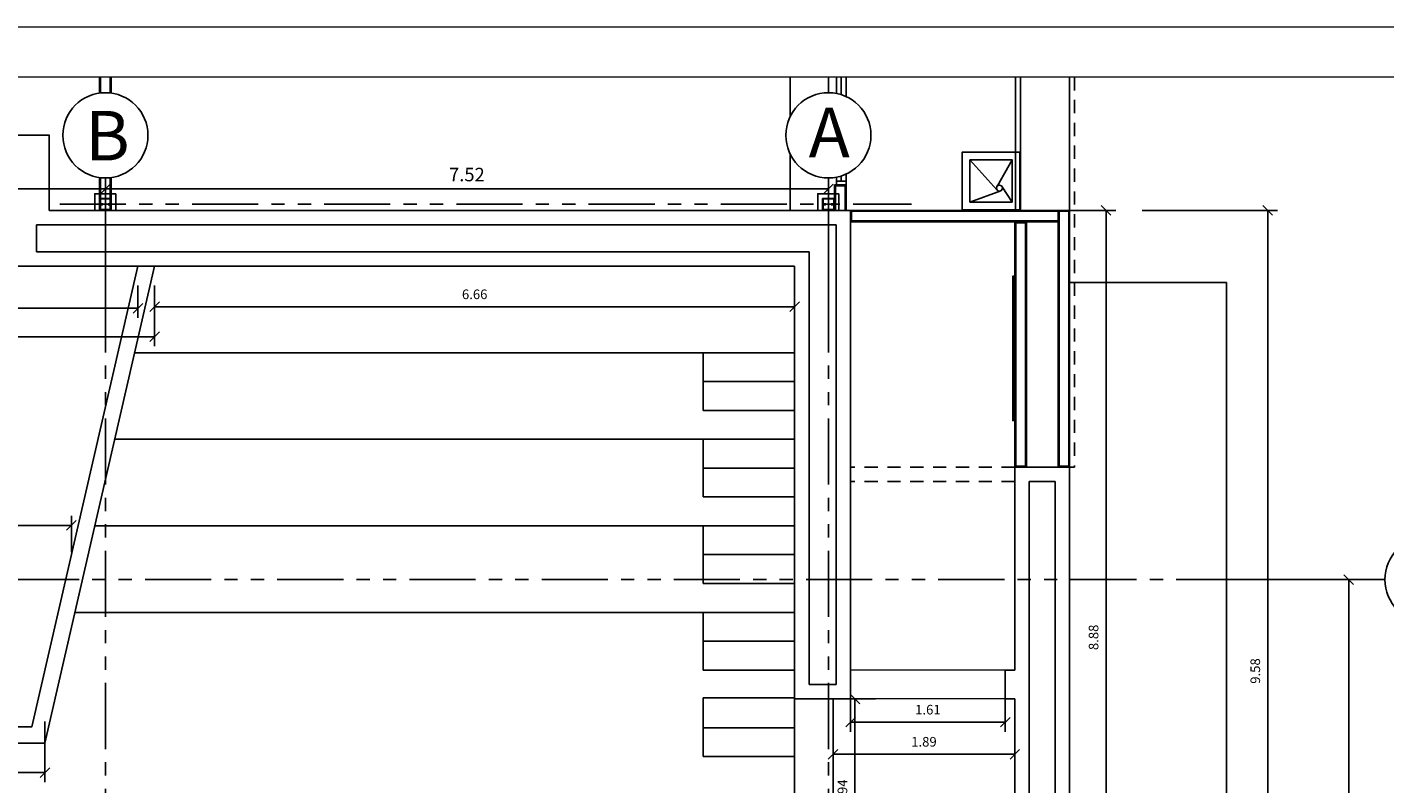
# Model space of a CAD drawing. Extents: x 370 to 3702, y 480 to 1109.
# Drawn here: x 3427 to 3441, y 1101 to 1109 of the extents above; entities that cross this region are included whole.
import ezdxf

# ---------------------------------------------------------------- set-up
doc = ezdxf.new("R2010")
doc.units = 0
doc.header["$LTSCALE"] = 1.1
doc.header["$MEASUREMENT"] = 0
doc.header["$PDMODE"] = 3
doc.header["$PDSIZE"] = 0.1
for name, pattern in [('HIDDEN2', [0.1875, 0.125, -0.0625]), ('PHANTOM', [2.5, 1.25, -0.25, 0.25, -0.25, 0.25, -0.25]), ('PHANTOM2', [1.25, 0.625, -0.125, 0.125, -0.125, 0.125, -0.125])]:
    doc.linetypes.add(name, pattern=pattern)
doc.layers.get('0').update_dxf_attribs({"color": 1, "linetype": 'CONTINUOUS'})
doc.layers.get('DEFPOINTS').update_dxf_attribs({"linetype": 'CONTINUOUS'})
for name, color, linetype in [('ANDEN', 144, 'CONTINUOUS'), ('BAÑOS', 8, 'CONTINUOUS'), ('CARP-PUERTAS', 251, 'CONTINUOUS'), ('CARP-VENTANAS', 8, 'CONTINUOUS'), ('COL', 6, 'CONTINUOUS'), ('COTAS', 8, 'CONTINUOUS'), ('EJES', 253, 'PHANTOM'), ('ESC', 7, 'CONTINUOUS'), ('MUROS', 5, 'CONTINUOUS'), ('MUROS BAJOS-MADERA', 16, 'CONTINUOUS'), ('MUROS-BOARD', 144, 'CONTINUOUS'), ('MUROS2', 251, 'CONTINUOUS'), ('proyecciones', 8, 'HIDDEN2'), ('TEXTOS', 7, 'CONTINUOUS')]:
    doc.layers.add(name, color=color, linetype=linetype)
doc.layers.add('EC-ROTULO', color=7, linetype='CONTINUOUS', lineweight=0)
doc.layers.add('MURO2', color=7, linetype='CONTINUOUS', lineweight=18)
doc.styles.add('ARIAL', font='arial.ttf')
doc.styles.add('ROMANS', font='romans.shx')
doc.styles.get("Standard").update_dxf_attribs({"font": 'ROMANS.SHX'})
doc.dimstyles.get("Standard").update_dxf_attribs({"dimtxt": 0.18, "dimasz": 0.18, "dimexe": 0.18, "dimexo": 0.0625, "dimgap": 0.09, "dimtad": 0, "dimtih": 1, "dimtoh": 1, "dimzin": 0, "dimdsep": 46, "dimtxsty": 'Standard', "dimcen": 0.09, "dimadec": 0, "dimazin": 0, "dimtfac": 1, "dimtofl": 0, "dimtmove": 2, "dimatfit": 3, "dimfxl": 1, "dimtolj": 1, "dimtzin": 0, "dimarcsym": 0})

# ---------------------------------------------------------------- blocks, each defined once
blk = doc.blocks.new('_Oblique')
at = {"color": 0, "linetype": 'ByBlock', "lineweight": -2}
blk.add_line((-0.5, -0.5), (0.5, 0.5), dxfattribs=at)
blk = doc.blocks.new('*D919')
at = {"layer": 'COTAS', "color": 8, "lineweight": -2, "transparency": 16777216}
for p, q in [((3435.506, 1102.198), (3435.506, 1101.496)), ((3437.114, 1101.968), (3437.114, 1101.496)), ((3435.506, 1101.596), (3437.114, 1101.596))]:
    blk.add_line(p, q, dxfattribs=at)
at = {"layer": 'DEFPOINTS', "color": 0, "transparency": 16777216}
for p in [(3435.506, 1102.398), (3437.114, 1102.168), (3437.114, 1101.596)]:
    blk.add_point(p, dxfattribs=at)
at = {"layer": 'COTAS', "color": 8, "lineweight": -2, "transparency": 16777216, "xscale": 0.1, "yscale": 0.1, "zscale": 0.1, "rotation": 180}
blk.add_blockref('_Oblique', (3435.506, 1101.596), dxfattribs=at)
at = {"layer": 'COTAS', "color": 8, "lineweight": -2, "transparency": 16777216, "xscale": 0.1, "yscale": 0.1, "zscale": 0.1}
blk.add_blockref('_Oblique', (3437.114, 1101.596), dxfattribs=at)
at = {"layer": 'COTAS', "color": 7, "transparency": 16777216, "insert": (3436.31, 1101.726), "char_height": 0.1, "attachment_point": 5, "style": 'ROMANS'}
blk.add_mtext('\\A1;1.61', dxfattribs=at)
blk = doc.blocks.new('DIMDOT2')
blk.add_line((-1, 0), (1, 0))
at = {"color": 0, "linetype": 'ByBlock'}
blk.add_line((0, -2.1875), (0, 0.875), dxfattribs=at)
for radius in [0.5, 0.45, 0.4]:
    blk.add_circle((0, 0), radius)
blk = doc.blocks.new('*D924')
at = {"layer": 'COTAS', "color": 8, "lineweight": -2, "transparency": 16777216}
for p, q in [((3421.656, 1106.198), (3421.656, 1105.8)), ((3428.093, 1106.138), (3428.093, 1105.8)), ((3421.656, 1105.9), (3428.093, 1105.9))]:
    blk.add_line(p, q, dxfattribs=at)
at = {"layer": 'DEFPOINTS', "color": 0, "transparency": 16777216}
for p in [(3421.656, 1106.398), (3428.093, 1106.338), (3428.093, 1105.9)]:
    blk.add_point(p, dxfattribs=at)
at = {"layer": 'COTAS', "color": 8, "lineweight": -2, "transparency": 16777216, "xscale": 0.1, "yscale": 0.1, "zscale": 0.1, "rotation": 180}
blk.add_blockref('_Oblique', (3421.656, 1105.9), dxfattribs=at)
at = {"layer": 'COTAS', "color": 8, "lineweight": -2, "transparency": 16777216, "xscale": 0.1, "yscale": 0.1, "zscale": 0.1}
blk.add_blockref('_Oblique', (3428.093, 1105.9), dxfattribs=at)
at = {"layer": 'COTAS', "color": 7, "transparency": 16777216, "insert": (3424.875, 1106.03), "char_height": 0.1, "attachment_point": 5, "style": 'ROMANS'}
blk.add_mtext('\\A1;6.44', dxfattribs=at)
blk = doc.blocks.new('*D925')
at = {"layer": 'COTAS', "color": 8, "lineweight": -2, "transparency": 16777216}
for p, q in [((3428.267, 1106.138), (3428.267, 1105.815)), ((3434.924, 1106.099), (3434.924, 1105.815)), ((3428.267, 1105.915), (3434.924, 1105.915))]:
    blk.add_line(p, q, dxfattribs=at)
at = {"layer": 'DEFPOINTS', "color": 0, "transparency": 16777216}
for p in [(3428.267, 1106.338), (3434.924, 1106.299), (3434.924, 1105.915)]:
    blk.add_point(p, dxfattribs=at)
at = {"layer": 'COTAS', "color": 8, "lineweight": -2, "transparency": 16777216, "xscale": 0.1, "yscale": 0.1, "zscale": 0.1, "rotation": 180}
blk.add_blockref('_Oblique', (3428.267, 1105.915), dxfattribs=at)
at = {"layer": 'COTAS', "color": 8, "lineweight": -2, "transparency": 16777216, "xscale": 0.1, "yscale": 0.1, "zscale": 0.1}
blk.add_blockref('_Oblique', (3434.924, 1105.915), dxfattribs=at)
at = {"layer": 'COTAS', "color": 7, "transparency": 16777216, "insert": (3431.596, 1106.045), "char_height": 0.1, "attachment_point": 5, "style": 'ROMANS'}
blk.add_mtext('\\A1;6.66', dxfattribs=at)
blk = doc.blocks.new('*D965')
at = {"layer": 'COTAS', "color": 8, "lineweight": -2, "transparency": 16777216}
for p, q in [((3435.766, 1101.838), (3435.451, 1101.838)), ((3435.551, 1101.838), (3435.551, 1099.898)), ((3435.766, 1099.898), (3435.451, 1099.898))]:
    blk.add_line(p, q, dxfattribs=at)
at = {"layer": 'DEFPOINTS', "color": 0, "transparency": 16777216}
for p in [(3435.966, 1101.838), (3435.551, 1099.898), (3435.966, 1099.898)]:
    blk.add_point(p, dxfattribs=at)
at = {"layer": 'COTAS', "color": 8, "lineweight": -2, "transparency": 16777216, "xscale": 0.1, "yscale": 0.1, "zscale": 0.1}
for p, rotation in [((3435.551, 1101.838), 90), ((3435.551, 1099.898), 270)]:
    blk.add_blockref('_Oblique', p, dxfattribs=dict(at, rotation=rotation))
at = {"layer": 'COTAS', "color": 7, "transparency": 16777216, "insert": (3435.421, 1100.868), "char_height": 0.1, "attachment_point": 5, "rotation": 90, "style": 'ROMANS'}
blk.add_mtext('\\A1;1.94', dxfattribs=at)
blk = doc.blocks.new('*D966')
at = {"layer": 'COTAS', "color": 8, "lineweight": -2, "transparency": 16777216}
for p, q in [((3435.324, 1101.564), (3435.324, 1101.162)), ((3437.214, 1101.49), (3437.214, 1101.162)), ((3435.324, 1101.262), (3437.214, 1101.262))]:
    blk.add_line(p, q, dxfattribs=at)
at = {"layer": 'DEFPOINTS', "color": 0, "transparency": 16777216}
for p in [(3435.324, 1101.764), (3437.214, 1101.69), (3437.214, 1101.262)]:
    blk.add_point(p, dxfattribs=at)
at = {"layer": 'COTAS', "color": 8, "lineweight": -2, "transparency": 16777216, "xscale": 0.1, "yscale": 0.1, "zscale": 0.1, "rotation": 180}
blk.add_blockref('_Oblique', (3435.324, 1101.262), dxfattribs=at)
at = {"layer": 'COTAS', "color": 8, "lineweight": -2, "transparency": 16777216, "xscale": 0.1, "yscale": 0.1, "zscale": 0.1}
blk.add_blockref('_Oblique', (3437.214, 1101.262), dxfattribs=at)
at = {"layer": 'COTAS', "color": 7, "transparency": 16777216, "insert": (3436.269, 1101.392), "char_height": 0.1, "attachment_point": 5, "style": 'ROMANS'}
blk.add_mtext('\\A1;1.89', dxfattribs=at)
blk = doc.blocks.new('*D1003')
at = {"layer": 'COTAS', "color": 8, "lineweight": -2, "transparency": 16777216}
for p, q in [((3427.755, 1105.753), (3427.755, 1107.24)), ((3435.275, 1107.14), (3427.755, 1107.14)), ((3435.275, 1105.634), (3435.275, 1107.24))]:
    blk.add_line(p, q, dxfattribs=at)
at = {"layer": 'DEFPOINTS', "color": 0, "transparency": 16777216}
for p in [(3427.755, 1107.14), (3427.755, 1105.553), (3435.275, 1105.434)]:
    blk.add_point(p, dxfattribs=at)
at = {"layer": 'COTAS', "color": 8, "lineweight": -2, "transparency": 16777216, "xscale": 0.1, "yscale": 0.1, "zscale": 0.1, "rotation": 180}
blk.add_blockref('_Oblique', (3427.755, 1107.14), dxfattribs=at)
at = {"layer": 'COTAS', "color": 8, "lineweight": -2, "transparency": 16777216, "xscale": 0.1, "yscale": 0.1, "zscale": 0.1}
blk.add_blockref('_Oblique', (3435.275, 1107.14), dxfattribs=at)
at = {"layer": 'COTAS', "color": 7, "transparency": 16777216, "insert": (3431.515, 1107.29), "char_height": 0.14, "attachment_point": 5, "style": 'ROMANS'}
blk.add_mtext('\\A1;7.52', dxfattribs=at)
blk = doc.blocks.new('*D1004')
at = {"layer": 'COTAS', "color": 8, "lineweight": -2, "transparency": 16777216}
for p, q in [((3417.769, 1105.954), (3417.769, 1107.24)), ((3427.755, 1107.14), (3417.769, 1107.14)), ((3427.755, 1105.634), (3427.755, 1107.24))]:
    blk.add_line(p, q, dxfattribs=at)
at = {"layer": 'DEFPOINTS', "color": 0, "transparency": 16777216}
for p in [(3417.769, 1107.14), (3417.769, 1105.754), (3427.755, 1105.434)]:
    blk.add_point(p, dxfattribs=at)
at = {"layer": 'COTAS', "color": 8, "lineweight": -2, "transparency": 16777216, "xscale": 0.1, "yscale": 0.1, "zscale": 0.1, "rotation": 180}
blk.add_blockref('_Oblique', (3417.769, 1107.14), dxfattribs=at)
at = {"layer": 'COTAS', "color": 8, "lineweight": -2, "transparency": 16777216, "xscale": 0.1, "yscale": 0.1, "zscale": 0.1}
blk.add_blockref('_Oblique', (3427.755, 1107.14), dxfattribs=at)
at = {"layer": 'COTAS', "color": 7, "transparency": 16777216, "insert": (3422.762, 1107.29), "char_height": 0.14, "attachment_point": 5, "style": 'ROMANS'}
blk.add_mtext('\\A1;9.99', dxfattribs=at)
blk = doc.blocks.new('*D1007')
at = {"layer": 'COTAS', "color": 8, "lineweight": -2, "transparency": 16777216}
for p, q in [((3438.939, 1103.078), (3440.787, 1103.078)), ((3440.687, 1103.078), (3440.687, 1080.148)), ((3439.251, 1080.148), (3440.787, 1080.148))]:
    blk.add_line(p, q, dxfattribs=at)
at = {"layer": 'DEFPOINTS', "color": 0, "transparency": 16777216}
for p in [(3438.739, 1103.078), (3439.051, 1080.148), (3440.687, 1080.148)]:
    blk.add_point(p, dxfattribs=at)
at = {"layer": 'COTAS', "color": 8, "lineweight": -2, "transparency": 16777216, "xscale": 0.1, "yscale": 0.1, "zscale": 0.1}
for p, rotation in [((3440.687, 1103.078), 90), ((3440.687, 1080.148), 270)]:
    blk.add_blockref('_Oblique', p, dxfattribs=dict(at, rotation=rotation))
at = {"layer": 'COTAS', "color": 7, "transparency": 16777216, "insert": (3440.537, 1091.613), "char_height": 0.14, "attachment_point": 5, "rotation": 90, "style": 'ROMANS'}
blk.add_mtext('\\A1;22.93', dxfattribs=at)
blk = doc.blocks.new('*D1029')
at = {"layer": 'COTAS', "color": 8, "lineweight": -2, "transparency": 16777216}
for p, q in [((3438.54, 1106.918), (3439.945, 1106.918)), ((3439.845, 1106.918), (3439.845, 1097.337)), ((3439.444, 1097.337), (3439.945, 1097.337))]:
    blk.add_line(p, q, dxfattribs=at)
at = {"layer": 'DEFPOINTS', "color": 0, "transparency": 16777216}
for p in [(3438.34, 1106.918), (3439.244, 1097.337), (3439.845, 1097.337)]:
    blk.add_point(p, dxfattribs=at)
at = {"layer": 'COTAS', "color": 8, "lineweight": -2, "transparency": 16777216, "xscale": 0.1, "yscale": 0.1, "zscale": 0.1}
for p, rotation in [((3439.845, 1106.918), 90), ((3439.845, 1097.337), 270)]:
    blk.add_blockref('_Oblique', p, dxfattribs=dict(at, rotation=rotation))
at = {"layer": 'COTAS', "color": 7, "transparency": 16777216, "insert": (3439.715, 1102.128), "char_height": 0.1, "attachment_point": 5, "rotation": 90, "style": 'ROMANS'}
blk.add_mtext('\\A1;9.58', dxfattribs=at)
blk = doc.blocks.new('*D1030')
at = {"layer": 'COTAS', "color": 8, "lineweight": -2, "transparency": 16777216}
for p, q in [((3437.601, 1106.918), (3438.263, 1106.918)), ((3438.163, 1106.918), (3438.163, 1098.037)), ((3437.938, 1098.037), (3438.263, 1098.037))]:
    blk.add_line(p, q, dxfattribs=at)
at = {"layer": 'DEFPOINTS', "color": 0, "transparency": 16777216}
for p in [(3437.401, 1106.918), (3437.738, 1098.037), (3438.163, 1098.037)]:
    blk.add_point(p, dxfattribs=at)
at = {"layer": 'COTAS', "color": 8, "lineweight": -2, "transparency": 16777216, "xscale": 0.1, "yscale": 0.1, "zscale": 0.1}
for p, rotation in [((3438.163, 1106.918), 90), ((3438.163, 1098.037), 270)]:
    blk.add_blockref('_Oblique', p, dxfattribs=dict(at, rotation=rotation))
at = {"layer": 'COTAS', "color": 7, "transparency": 16777216, "insert": (3438.033, 1102.478), "char_height": 0.1, "attachment_point": 5, "rotation": 90, "style": 'ROMANS'}
blk.add_mtext('\\A1;8.88', dxfattribs=at)
blk = doc.blocks.new('*D1040')
at = {"layer": 'COTAS', "color": 8, "lineweight": -2, "transparency": 16777216}
for p, q in [((3425.965, 1103.47), (3425.965, 1103.742)), ((3427.401, 1103.363), (3427.401, 1103.742)), ((3425.965, 1103.642), (3427.401, 1103.642))]:
    blk.add_line(p, q, dxfattribs=at)
at = {"layer": 'DEFPOINTS', "color": 0, "transparency": 16777216}
for p in [(3427.401, 1103.642), (3425.965, 1103.27), (3427.401, 1103.163)]:
    blk.add_point(p, dxfattribs=at)
at = {"layer": 'COTAS', "color": 8, "lineweight": -2, "transparency": 16777216, "xscale": 0.1, "yscale": 0.1, "zscale": 0.1, "rotation": 180}
blk.add_blockref('_Oblique', (3425.965, 1103.642), dxfattribs=at)
at = {"layer": 'COTAS', "color": 8, "lineweight": -2, "transparency": 16777216, "xscale": 0.1, "yscale": 0.1, "zscale": 0.1}
blk.add_blockref('_Oblique', (3427.401, 1103.642), dxfattribs=at)
at = {"layer": 'COTAS', "color": 7, "transparency": 16777216, "insert": (3426.683, 1103.772), "char_height": 0.1, "attachment_point": 5, "style": 'ROMANS'}
blk.add_mtext('\\A1;1.44', dxfattribs=at)
blk = doc.blocks.new('*D1041')
at = {"layer": 'COTAS', "color": 8, "lineweight": -2, "transparency": 16777216}
for p, q in [((3420.276, 1101.569), (3420.276, 1100.971)), ((3427.126, 1101.602), (3427.126, 1100.971)), ((3420.276, 1101.071), (3427.126, 1101.071))]:
    blk.add_line(p, q, dxfattribs=at)
at = {"layer": 'DEFPOINTS', "color": 0, "transparency": 16777216}
for p in [(3420.276, 1101.769), (3427.126, 1101.802), (3427.126, 1101.071)]:
    blk.add_point(p, dxfattribs=at)
at = {"layer": 'COTAS', "color": 8, "lineweight": -2, "transparency": 16777216, "xscale": 0.1, "yscale": 0.1, "zscale": 0.1, "rotation": 180}
blk.add_blockref('_Oblique', (3420.276, 1101.071), dxfattribs=at)
at = {"layer": 'COTAS', "color": 8, "lineweight": -2, "transparency": 16777216, "xscale": 0.1, "yscale": 0.1, "zscale": 0.1}
blk.add_blockref('_Oblique', (3427.126, 1101.071), dxfattribs=at)
at = {"layer": 'COTAS', "color": 7, "transparency": 16777216, "insert": (3423.701, 1101.201), "char_height": 0.1, "attachment_point": 5, "style": 'ROMANS'}
blk.add_mtext('\\A1;6.85', dxfattribs=at)
blk = doc.blocks.new('*D3107')
at = {"layer": 'COTAS', "color": 8, "lineweight": -2, "transparency": 16777216}
for p, q in [((3419.136, 1106.138), (3419.136, 1105.504)), ((3428.267, 1106.138), (3428.267, 1105.504)), ((3419.136, 1105.604), (3428.267, 1105.604))]:
    blk.add_line(p, q, dxfattribs=at)
at = {"layer": 'DEFPOINTS', "color": 0, "transparency": 16777216}
for p in [(3419.136, 1106.338), (3428.267, 1106.338), (3428.267, 1105.604)]:
    blk.add_point(p, dxfattribs=at)
at = {"layer": 'COTAS', "color": 8, "lineweight": -2, "transparency": 16777216, "xscale": 0.1, "yscale": 0.1, "zscale": 0.1, "rotation": 180}
blk.add_blockref('_Oblique', (3419.136, 1105.604), dxfattribs=at)
at = {"layer": 'COTAS', "color": 8, "lineweight": -2, "transparency": 16777216, "xscale": 0.1, "yscale": 0.1, "zscale": 0.1}
blk.add_blockref('_Oblique', (3428.267, 1105.604), dxfattribs=at)
at = {"layer": 'COTAS', "color": 7, "transparency": 16777216, "insert": (3423.701, 1105.734), "char_height": 0.1, "attachment_point": 5, "style": 'ROMANS'}
blk.add_mtext('\\A1;9.13', dxfattribs=at)

msp = doc.modelspace()

# ---------------------------------------------------------------- linework, layer by layer
at = {"layer": 'ANDEN', "color": 8}
for p, q in [((3437.784, 1106.168), (3439.414, 1106.168)), ((3439.414, 1106.168), (3439.414, 1078.278))]:
    msp.add_line(p, q, dxfattribs=at)
at = {"layer": 'BAÑOS'}
for p, q in [((3437.028, 1107.132), (3436.747, 1107.443)), ((3437.034, 1107.173), (3437.187, 1107.443)), ((3437.07, 1107.121), (3436.747, 1107.003)), ((3437.082, 1107.164), (3437.187, 1107.003))]:
    msp.add_line(p, q, dxfattribs=at)
msp.add_lwpolyline([(3437.267, 1106.923), (3437.267, 1107.523), (3436.667, 1107.523), (3436.667, 1106.923), (3437.267, 1106.923)], dxfattribs=at)
for points in [[(3437.187, 1107.003), (3437.187, 1107.443), (3436.747, 1107.443), (3436.747, 1107.003)], [(3437.207, 1106.232), (3437.207, 1104.732), (3437.192, 1104.732), (3437.192, 1106.232), (3437.207, 1106.232)]]:
    msp.add_lwpolyline(points, close=True, dxfattribs=at)
msp.add_circle((3437.054, 1107.149), 0.0313, dxfattribs=at)
at = {"layer": 'CARP-PUERTAS'}
msp.add_lwpolyline([(3437.222, 1108.303), (3437.222, 1106.918)], dxfattribs=at)
at = {"layer": 'CARP-VENTANAS'}
for p, q in [((3435.359, 1108.133), (3435.359, 1108.303)), ((3435.409, 1108.303), (3435.409, 1108.12)), ((3435.459, 1108.101), (3435.459, 1108.303)), ((3435.359, 1107.222), (3435.359, 1107.262)), ((3435.409, 1107.275), (3435.409, 1107.222)), ((3435.459, 1107.222), (3435.459, 1107.295))]:
    msp.add_line(p, q, dxfattribs=at)
msp.add_lwpolyline([(3435.459, 1107.222), (3435.459, 1107.182), (3435.359, 1107.182), (3435.359, 1107.222)], close=True, dxfattribs=at)
at = {"layer": 'COL', "color": 7}
for points in [[(3427.865, 1107.091), (3427.865, 1106.918), (3427.645, 1106.918), (3427.645, 1107.091)], [(3435.385, 1107.091), (3435.385, 1106.918), (3435.165, 1106.918), (3435.165, 1107.091)]]:
    msp.add_lwpolyline(points, close=True, dxfattribs=at)
for points in [[(3427.785, 1106.986), (3427.785, 1106.981), (3427.815, 1106.981), (3427.815, 1107.041), (3427.695, 1107.041), (3427.695, 1106.981), (3427.725, 1106.981), (3427.725, 1106.986), (3427.7, 1106.986), (3427.7, 1107.036), (3427.81, 1107.036), (3427.81, 1106.986), (3427.785, 1106.986)], [(3427.785, 1106.976), (3427.785, 1106.981), (3427.815, 1106.981), (3427.815, 1106.921), (3427.695, 1106.921), (3427.695, 1106.981), (3427.725, 1106.981), (3427.725, 1106.976), (3427.7, 1106.976), (3427.7, 1106.926), (3427.81, 1106.926), (3427.81, 1106.976), (3427.785, 1106.976)], [(3435.305, 1106.986), (3435.305, 1106.981), (3435.335, 1106.981), (3435.335, 1107.041), (3435.215, 1107.041), (3435.215, 1106.981), (3435.245, 1106.981), (3435.245, 1106.986), (3435.22, 1106.986), (3435.22, 1107.036), (3435.33, 1107.036), (3435.33, 1106.986), (3435.305, 1106.986)], [(3435.305, 1106.976), (3435.305, 1106.981), (3435.335, 1106.981), (3435.335, 1106.921), (3435.215, 1106.921), (3435.215, 1106.981), (3435.245, 1106.981), (3435.245, 1106.976), (3435.22, 1106.976), (3435.22, 1106.926), (3435.33, 1106.926), (3435.33, 1106.976), (3435.305, 1106.976)]]:
    msp.add_lwpolyline(points, dxfattribs=at)
at = {"layer": 'EC-ROTULO', "color": 8}
msp.add_lwpolyline([(3400.077, 1076.323), (3450.077, 1076.323), (3450.077, 1108.823), (3400.077, 1108.823)], close=True, dxfattribs=at)
at = {"layer": 'EC-ROTULO', "color": 7}
msp.add_lwpolyline([(3400.597, 1076.843), (3449.557, 1076.843), (3449.557, 1108.303), (3400.597, 1108.303)], close=True, dxfattribs=at)
at = {"layer": 'EJES', "color": 8, "linetype": 'PHANTOM2'}
for p, q in [((3435.275, 1108.141), (3435.275, 1108.303)), ((3427.755, 1077.941), (3427.755, 1107.254)), ((3435.275, 1077.941), (3435.275, 1107.254)), ((3427.281, 1106.981), (3436.138, 1106.981)), ((3404.793, 1103.078), (3441.063, 1103.078))]:
    msp.add_line(p, q, dxfattribs=at)
at = {"layer": 'ESC', "color": 8}
for p, q in [((3434.924, 1105.438), (3428.06, 1105.438)), ((3433.974, 1104.838), (3433.974, 1105.438)), ((3434.926, 1105.138), (3433.974, 1105.138)), ((3434.926, 1104.838), (3433.974, 1104.838)), ((3434.924, 1104.538), (3427.853, 1104.538)), ((3433.974, 1103.938), (3433.974, 1104.538)), ((3434.926, 1104.238), (3433.974, 1104.238)), ((3434.926, 1103.938), (3433.974, 1103.938)), ((3434.924, 1103.638), (3427.646, 1103.638)), ((3433.974, 1103.038), (3433.974, 1103.638)), ((3434.924, 1103.338), (3433.974, 1103.338)), ((3434.924, 1103.038), (3433.974, 1103.038)), ((3434.924, 1102.738), (3427.439, 1102.738)), ((3433.974, 1102.138), (3433.974, 1102.738)), ((3434.924, 1102.438), (3433.974, 1102.438)), ((3434.924, 1102.138), (3433.974, 1102.138)), ((3433.974, 1101.238), (3433.974, 1101.848)), ((3434.926, 1101.848), (3433.974, 1101.848)), ((3434.926, 1101.538), (3433.974, 1101.538)), ((3434.926, 1101.238), (3433.974, 1101.238))]:
    msp.add_line(p, q, dxfattribs=at)
at = {"layer": 'MURO2'}
for p, q in [((3437.114, 1102.138), (3435.506, 1102.138)), ((3437.114, 1101.838), (3435.506, 1101.838))]:
    msp.add_line(p, q, dxfattribs=at)
at = {"layer": 'MUROS'}
for p, q in [((3427.172, 1107.698), (3420.336, 1107.698)), ((3427.171, 1106.918), (3427.171, 1107.698)), ((3435.506, 1106.918), (3427.171, 1106.918)), ((3435.506, 1106.918), (3435.506, 1101.838)), ((3435.356, 1106.768), (3427.038, 1106.768)), ((3427.038, 1106.768), (3427.038, 1106.488)), ((3435.356, 1106.768), (3435.356, 1101.988)), ((3435.074, 1106.488), (3427.038, 1106.488)), ((3435.074, 1106.488), (3435.074, 1101.988)), ((3434.924, 1106.338), (3421.656, 1106.338)), ((3434.924, 1106.338), (3434.924, 1101.838)), ((3437.214, 1104.248), (3437.214, 1102.138)), ((3437.634, 1104.098), (3437.364, 1104.098)), ((3437.364, 1104.098), (3437.364, 1086.07)), ((3437.634, 1080.028), (3437.634, 1104.098)), ((3435.356, 1101.988), (3435.074, 1101.988)), ((3435.506, 1101.838), (3434.924, 1101.838)), ((3437.214, 1101.838), (3437.214, 1086.918))]:
    msp.add_line(p, q, dxfattribs=at)
for points in [[(3437.214, 1104.248), (3437.784, 1104.248), (3437.784, 1079.878), (3437.784, 1079.878)], [(3437.214, 1101.838), (3437.114, 1101.838), (3437.114, 1102.138), (3437.214, 1102.138)]]:
    msp.add_lwpolyline(points, dxfattribs=at)
at = {"layer": 'MUROS BAJOS-MADERA', "color": 8, "linetype": 'HIDDEN2'}
for p, q in [((3437.214, 1104.248), (3435.506, 1104.248)), ((3437.214, 1104.098), (3435.506, 1104.098))]:
    msp.add_line(p, q, dxfattribs=at)
at = {"layer": 'MUROS BAJOS-MADERA'}
for points in [[(3428.267, 1106.338), (3427.126, 1101.378), (3420.276, 1101.378), (3419.136, 1106.338)], [(3419.31, 1106.338), (3420.412, 1101.548), (3426.991, 1101.548), (3428.093, 1106.338)]]:
    msp.add_lwpolyline(points, dxfattribs=at)
at = {"layer": 'MUROS BAJOS-MADERA', "color": 251, "true_color": 0x636466}
msp.add_lwpolyline([(3434.924, 1101.838), (3434.924, 1097.998), (3435.324, 1097.998), (3435.324, 1101.838)], dxfattribs=at)
at = {"layer": 'MUROS-BOARD'}
for points in [[(3427.695, 1108.137), (3427.695, 1108.303)], [(3427.705, 1108.138), (3427.705, 1108.303)], [(3427.805, 1108.303), (3427.805, 1108.138)], [(3427.815, 1108.303), (3427.815, 1108.137)], [(3427.695, 1106.918), (3427.695, 1107.258)], [(3427.705, 1106.918), (3427.705, 1107.257)], [(3427.805, 1107.257), (3427.805, 1106.918)], [(3427.815, 1107.258), (3427.815, 1106.918)], [(3435.339, 1106.918), (3435.339, 1107.182), (3435.459, 1107.182), (3435.459, 1106.918)], [(3435.349, 1106.918), (3435.349, 1107.172), (3435.449, 1107.172), (3435.449, 1106.918)], [(3437.664, 1106.918), (3435.506, 1106.918), (3435.506, 1106.798), (3437.664, 1106.798)], [(3437.664, 1106.908), (3435.516, 1106.908), (3435.516, 1106.808), (3437.664, 1106.808)]]:
    msp.add_lwpolyline(points, dxfattribs=at)
for points in [[(3437.784, 1106.918), (3437.664, 1106.918), (3437.664, 1104.248), (3437.784, 1104.248)], [(3437.774, 1106.908), (3437.674, 1106.908), (3437.674, 1104.258), (3437.774, 1104.258)], [(3437.334, 1106.798), (3437.214, 1106.798), (3437.214, 1104.248), (3437.334, 1104.248)], [(3437.324, 1106.788), (3437.224, 1106.788), (3437.224, 1104.258), (3437.324, 1104.258)]]:
    msp.add_lwpolyline(points, close=True, dxfattribs=at)
at = {"layer": 'MUROS2', "color": 7}
for p, q in [((3434.879, 1107.899), (3434.879, 1108.303)), ((3437.272, 1108.303), (3437.272, 1106.918)), ((3437.784, 1106.918), (3437.784, 1108.303)), ((3434.879, 1106.918), (3434.879, 1107.497))]:
    msp.add_line(p, q, dxfattribs=at)
at = {"layer": 'proyecciones', "linetype": 'HIDDEN2'}
for p in [(3437.834, 1108.303), (3437.784, 1104.248)]:
    msp.add_line(p, (3437.834, 1104.248), dxfattribs=at)
at = {"layer": 'TEXTOS'}
for centre in [(3427.755, 1107.698), (3435.275, 1107.698), (3441.506, 1103.078)]:
    msp.add_circle(centre, 0.443, dxfattribs=at)

# ---------------------------------------------------------------- texts
at = {"layer": 'TEXTOS', "style": 'ARIAL'}
for s, p in [('A', (3435.07, 1107.47)), ('B', (3427.546, 1107.437))]:
    msp.add_text(s, height=0.515, dxfattribs=at).set_placement(p)

# ---------------------------------------------------------------- dimensions: what is measured, and where the dimension line sits
at = {"layer": 'COTAS'}
for base, p1, p2, override, picture, middle in [((3417.769, 1107.14), (3427.755, 1105.434), (3417.769, 1105.754), {"dimscale": 2, "dimtxt": 0.07, "dimasz": 0.05, "dimexe": 0.05, "dimexo": 0.1, "dimgap": 0.04, "dimtad": 1, "dimtih": 0, "dimtoh": 0, "dimrnd": 0.001, "dimtxsty": 'ROMANS', "dimblk": 'Oblique', "dimcen": -0.15, "dimclrd": 8, "dimclre": 8, "dimclrt": 7, "dimtfac": 1.5, "dimtix": 1, "dimtofl": 1, "dimldrblk": 'DIMDOT2', "dimfxlon": 1}, '*D1004', (3422.762, 1107.29)), ((3427.755, 1107.14), (3435.275, 1105.434), (3427.755, 1105.553), {"dimscale": 2, "dimtxt": 0.07, "dimasz": 0.05, "dimexe": 0.05, "dimexo": 0.1, "dimgap": 0.04, "dimtad": 1, "dimtih": 0, "dimtoh": 0, "dimrnd": 0.001, "dimtxsty": 'ROMANS', "dimblk": 'Oblique', "dimcen": -0.15, "dimclrd": 8, "dimclre": 8, "dimclrt": 7, "dimtfac": 1.5, "dimtix": 1, "dimtofl": 1, "dimldrblk": 'DIMDOT2', "dimfxlon": 1}, '*D1003', (3431.515, 1107.29)), ((3428.267, 1105.604), (3419.136, 1106.338), (3428.267, 1106.338), {"dimscale": 2, "dimtxt": 0.05, "dimasz": 0.05, "dimexe": 0.05, "dimexo": 0.1, "dimgap": 0.04, "dimtad": 1, "dimtih": 0, "dimtoh": 0, "dimrnd": 0.001, "dimtxsty": 'ROMANS', "dimblk": 'Oblique', "dimblk1": 'Oblique', "dimblk2": 'DIMDOT2', "dimcen": -0.15, "dimclrd": 8, "dimclre": 8, "dimclrt": 7, "dimtfac": 1.5, "dimtix": 1, "dimtofl": 1, "dimldrblk": 'DIMDOT2', "dimfxlon": 1}, '*D3107', (3423.701, 1105.734)), ((3428.093, 1105.9), (3421.656, 1106.398), (3428.093, 1106.338), {"dimscale": 2, "dimtxt": 0.05, "dimasz": 0.05, "dimexe": 0.05, "dimexo": 0.1, "dimgap": 0.04, "dimtad": 1, "dimtih": 0, "dimtoh": 0, "dimrnd": 0.001, "dimtxsty": 'ROMANS', "dimblk": 'Oblique', "dimblk1": 'Oblique', "dimblk2": 'DIMDOT2', "dimcen": -0.15, "dimclrd": 8, "dimclre": 8, "dimclrt": 7, "dimtfac": 1.5, "dimtix": 1, "dimtofl": 1, "dimldrblk": 'DIMDOT2', "dimfxlon": 1}, '*D924', (3424.875, 1106.03)), ((3434.924, 1105.915), (3428.267, 1106.338), (3434.924, 1106.299), {"dimscale": 2, "dimtxt": 0.05, "dimasz": 0.05, "dimexe": 0.05, "dimexo": 0.1, "dimgap": 0.04, "dimtad": 1, "dimtih": 0, "dimtoh": 0, "dimrnd": 0.001, "dimtxsty": 'ROMANS', "dimblk": 'Oblique', "dimblk1": 'Oblique', "dimblk2": 'DIMDOT2', "dimcen": -0.15, "dimclrd": 8, "dimclre": 8, "dimclrt": 7, "dimtfac": 1.5, "dimtix": 1, "dimtofl": 1, "dimldrblk": 'DIMDOT2', "dimfxlon": 1}, '*D925', (3431.596, 1106.045)), ((3427.401, 1103.642), (3425.965, 1103.27), (3427.401, 1103.163), {"dimscale": 2, "dimtxt": 0.05, "dimasz": 0.05, "dimexe": 0.05, "dimexo": 0.1, "dimgap": 0.04, "dimtad": 1, "dimtih": 0, "dimtoh": 0, "dimrnd": 0.001, "dimtxsty": 'ROMANS', "dimblk": 'Oblique', "dimblk1": 'Oblique', "dimblk2": 'DIMDOT2', "dimcen": -0.15, "dimclrd": 8, "dimclre": 8, "dimclrt": 7, "dimtfac": 1.5, "dimtix": 1, "dimtofl": 1, "dimldrblk": 'DIMDOT2', "dimfxlon": 1}, '*D1040', (3426.683, 1103.772)), ((3437.114, 1101.596), (3435.506, 1102.398), (3437.114, 1102.168), {"dimscale": 2, "dimtxt": 0.05, "dimasz": 0.05, "dimexe": 0.05, "dimexo": 0.1, "dimgap": 0.04, "dimtad": 1, "dimtih": 0, "dimtoh": 0, "dimrnd": 0.001, "dimtxsty": 'ROMANS', "dimblk": 'Oblique', "dimblk1": 'Oblique', "dimblk2": 'DIMDOT2', "dimcen": -0.15, "dimclrd": 8, "dimclre": 8, "dimclrt": 7, "dimtfac": 1.5, "dimtix": 1, "dimtofl": 1, "dimldrblk": 'DIMDOT2', "dimfxlon": 1}, '*D919', (3436.31, 1101.726)), ((3427.126, 1101.071), (3420.276, 1101.769), (3427.126, 1101.802), {"dimscale": 2, "dimtxt": 0.05, "dimasz": 0.05, "dimexe": 0.05, "dimexo": 0.1, "dimgap": 0.04, "dimtad": 1, "dimtih": 0, "dimtoh": 0, "dimrnd": 0.001, "dimtxsty": 'ROMANS', "dimblk": 'Oblique', "dimblk1": 'Oblique', "dimblk2": 'DIMDOT2', "dimcen": -0.15, "dimclrd": 8, "dimclre": 8, "dimclrt": 7, "dimtfac": 1.5, "dimtix": 1, "dimtofl": 1, "dimldrblk": 'DIMDOT2', "dimfxlon": 1}, '*D1041', (3423.701, 1101.201)), ((3437.214, 1101.262), (3435.324, 1101.764), (3437.214, 1101.69), {"dimscale": 2, "dimtxt": 0.05, "dimasz": 0.05, "dimexe": 0.05, "dimexo": 0.1, "dimgap": 0.04, "dimtad": 1, "dimtih": 0, "dimtoh": 0, "dimrnd": 0.001, "dimtxsty": 'ROMANS', "dimblk": 'Oblique', "dimblk1": 'Oblique', "dimblk2": 'DIMDOT2', "dimcen": -0.15, "dimclrd": 8, "dimclre": 8, "dimclrt": 7, "dimtfac": 1.5, "dimtix": 1, "dimtofl": 1, "dimldrblk": 'DIMDOT2', "dimfxlon": 1}, '*D966', (3436.269, 1101.392))]:
    dim = msp.add_linear_dim(base=base, p1=p1, p2=p2, dimstyle='Standard', override=override, dxfattribs=at)
    dim.commit()
    dim.dimension.update_dxf_attribs({"geometry": picture, "text_midpoint": middle})
for base, p1, p2, override, picture, middle in [((3438.163, 1098.037), (3437.401, 1106.918), (3437.738, 1098.037), {"dimscale": 2, "dimtxt": 0.05, "dimasz": 0.05, "dimexe": 0.05, "dimexo": 0.1, "dimgap": 0.04, "dimtad": 1, "dimtih": 0, "dimtoh": 0, "dimrnd": 0.001, "dimtxsty": 'ROMANS', "dimblk": 'Oblique', "dimblk1": 'Oblique', "dimblk2": 'DIMDOT2', "dimcen": -0.15, "dimclrd": 8, "dimclre": 8, "dimclrt": 7, "dimtfac": 1.5, "dimtix": 1, "dimtofl": 1, "dimldrblk": 'DIMDOT2', "dimfxlon": 1}, '*D1030', (3438.033, 1102.478)), ((3439.845, 1097.337), (3438.34, 1106.918), (3439.244, 1097.337), {"dimscale": 2, "dimtxt": 0.05, "dimasz": 0.05, "dimexe": 0.05, "dimexo": 0.1, "dimgap": 0.04, "dimtad": 1, "dimtih": 0, "dimtoh": 0, "dimrnd": 0.001, "dimtxsty": 'ROMANS', "dimblk": 'Oblique', "dimblk1": 'Oblique', "dimblk2": 'DIMDOT2', "dimcen": -0.15, "dimclrd": 8, "dimclre": 8, "dimclrt": 7, "dimtfac": 1.5, "dimtix": 1, "dimtofl": 1, "dimldrblk": 'DIMDOT2', "dimfxlon": 1}, '*D1029', (3439.715, 1102.128)), ((3440.687, 1080.148), (3438.739, 1103.078), (3439.051, 1080.148), {"dimscale": 2, "dimtxt": 0.07, "dimasz": 0.05, "dimexe": 0.05, "dimexo": 0.1, "dimgap": 0.04, "dimtad": 1, "dimtih": 0, "dimtoh": 0, "dimrnd": 0.001, "dimtxsty": 'ROMANS', "dimblk": 'Oblique', "dimcen": -0.15, "dimclrd": 8, "dimclre": 8, "dimclrt": 7, "dimtfac": 1.5, "dimtix": 1, "dimtofl": 1, "dimldrblk": 'DIMDOT2', "dimfxlon": 1}, '*D1007', (3440.537, 1091.613)), ((3435.551, 1099.898), (3435.966, 1101.838), (3435.966, 1099.898), {"dimscale": 2, "dimtxt": 0.05, "dimasz": 0.05, "dimexe": 0.05, "dimexo": 0.1, "dimgap": 0.04, "dimtad": 1, "dimtih": 0, "dimtoh": 0, "dimrnd": 0.001, "dimtxsty": 'ROMANS', "dimblk": 'Oblique', "dimblk1": 'Oblique', "dimblk2": 'DIMDOT2', "dimcen": -0.15, "dimclrd": 8, "dimclre": 8, "dimclrt": 7, "dimtfac": 1.5, "dimtix": 1, "dimtofl": 1, "dimldrblk": 'DIMDOT2', "dimfxlon": 1}, '*D965', (3435.421, 1100.868))]:
    dim = msp.add_linear_dim(base=base, p1=p1, p2=p2, angle=270, dimstyle='Standard', override=override, dxfattribs=at)
    dim.commit()
    dim.dimension.update_dxf_attribs({"geometry": picture, "text_midpoint": middle})

doc.saveas('drawing.dxf')
